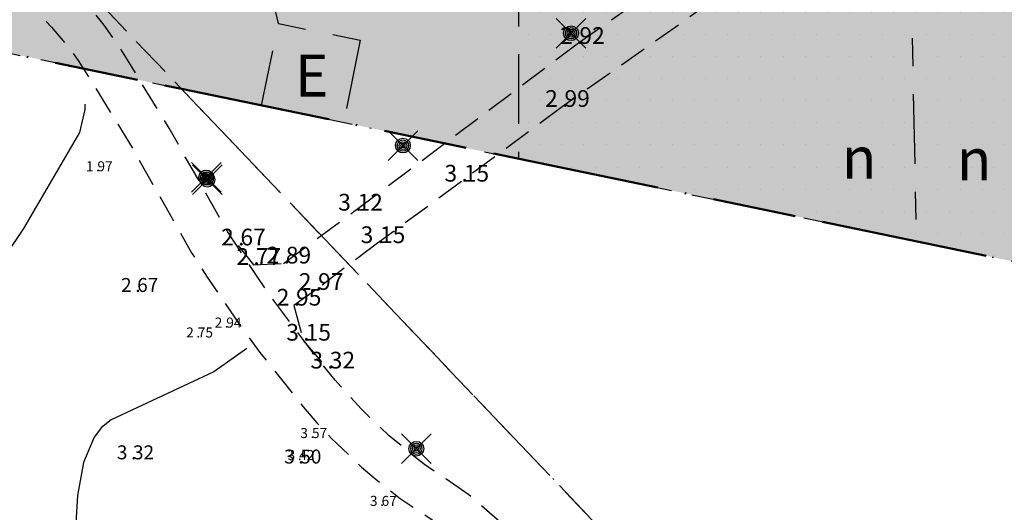
# Model space of a CAD drawing. Units: metres. Extents: x 153657 to 155702, y 6609158 to 6611106.
# Drawn here: x 154120 to 154191, y 6609886 to 6609921 of the extents above; entities that cross this region are included whole.
import ezdxf
from ezdxf.enums import TextEntityAlignment as Align

# ---------------------------------------------------------------- set-up
doc = ezdxf.new("R2010")
doc.units = ezdxf.units.M
for name, pattern in [('L2-1', [3, 2, -1]), ('L3-1', [4, 3, -1]), ('L6-1-6-1-1-1', [15.1, 5.5, -1.5, 5.5, -1.3, 0, -1.3]), ('L7-1-1-1', [9.4, 7, -1.2, 0, -1.2]), ('VNNP_ANVANDNGR', [16, 5, -2, 2, -2, 5]), ('VNNP_DPLANEGR_BOV', [30.1, 6, -2, 12, -2, 0.1, -2, 6])]:
    doc.linetypes.add(name, pattern=pattern)
for name, color, linetype, lineweight in [('ANVANDNINGSGRANS', 4, 'L7-1-1-1', 25), ('FASTIGHETSGRANS', 4, 'L3-1', 25), ('PL_L_ANVANDNINGSGRANS', 6, 'Continuous', 70), ('PL_L_DETALJPLANEGRANS', 2, 'Continuous', 100), ('PL_T_EGENSKAP', 3, 'Continuous', 25), ('PL_T_Legend', 7, 'Continuous', 25), ('PLANGRANSER', 4, 'L6-1-6-1-1-1', 25)]:
    doc.layers.add(name, color=color, linetype=linetype, lineweight=lineweight)
for name, color, linetype in [('BELYSNING-BELYSNINGSSTOLPE-INM-0.05_A', 4, 'Continuous'), ('BELYSNING-INM-0.05', 4, 'Continuous'), ('HOJDKURVA', 4, 'Continuous'), ('HÖJD-NATIONELLA', 4, 'Continuous'), ('KANT-ASFALTKANT-INM-0.05', 4, 'L2-1'), ('KANTLINJE', 4, 'L2-1'), ('KANTLINJE-ASFALTKANT-INM-0.05_A', 4, 'L2-1'), ('PL_Y_EGENSKAP_INTE_BEBYGGAS', 7, 'Continuous'), ('PL_Y_KVARTERSM_BOSTAD', 7, 'Continuous'), ('PL_Y_KVARTERSM_SKOLA', 7, 'Continuous'), ('PL_Y_KVARTERSM_TEKNISKA_ANLAGGNINGAR', 7, 'Continuous'), ('PUNKTHOJD', 4, 'Continuous'), ('PUNKTHOJD-MARK-INM-7 juni 2016_0.05_A', 4, 'Continuous')]:
    doc.layers.add(name, color=color, linetype=linetype)
doc.layers.get('0').off()
doc.styles.add('ARIAL', font='arial.ttf')
doc.styles.add('ISON', font='isocp2.shx')

# ---------------------------------------------------------------- blocks, each defined once
blk = doc.blocks.new('H1000')
blk.add_text('.', height=1).set_placement((0, 0))
at = {"style": 'ISON'}
blk.add_attdef('0', text='', height=1, dxfattribs=at).set_placement((-0.26, 0), align=Align.RIGHT)
blk.add_attdef('0', (0.139, 0), '', height=1, dxfattribs=at)
blk = doc.blocks.new('PS928')
for p, q in [((0.354, -0.354), (-0.354, 0.354)), ((-0.354, -0.354), (0.354, 0.354))]:
    blk.add_line(p, q)
for radius in [0.177, 0.134, 0.0919, 0.0495]:
    blk.add_circle((0, 0), radius)

msp = doc.modelspace()

# ---------------------------------------------------------------- hatches: boundary and pattern name
at = {"layer": 'PL_L_ANVANDNINGSGRANS'}
h = msp.add_hatch(color=73, dxfattribs=at)
h.dxf.hatch_style = 1
h.paths.add_polyline_path([(154155.991, 6609937.801), (154156.044, 6609938.02), (154135.217, 6609937.951), (154135.223, 6609936.211), (154103.95, 6609936.211), (154099.978, 6609922.963), (154131.82, 6609916.363), (154155.991, 6609911.352)])
at = {"layer": 'PL_Y_EGENSKAP_INTE_BEBYGGAS'}
h = msp.add_hatch(dxfattribs=at)
h.set_pattern_fill('DOTS', color=1)
h.set_pattern_definition([(0, (154194.0332, 6609947.2611), (0.79375, 1.5875), [0, -1.5875])])
h.paths.add_polyline_path([(154232.075, 6609938.79), (154222.503, 6609945.716), (154229.08, 6609973.219), (154227.972, 6609975.027), (154217.993, 6609933.665), (154201.34, 6609937.683), (154176.798, 6609937.683), (154176.798, 6609925.465), (154161.798, 6609925.465), (154161.798, 6609953.465), (154170.352, 6609988.925), (154167.935, 6609987.453), (154155.991, 6609937.801), (154155.991, 6609911.352), (154195.4, 6609903.182)])
at = {"layer": 'PL_Y_KVARTERSM_BOSTAD'}
h = msp.add_hatch(color=51, dxfattribs=at)
h.dxf.hatch_style = 1
h.paths.add_polyline_path([(154194.32, 6609969.771), (154205.216, 6609967.143), (154208.733, 6609981.725), (154172.759, 6609990.402), (154167.935, 6609987.453), (154155.991, 6609937.801), (154155.991, 6609911.352), (154184.539, 6609905.434), (154184.099, 6609927.397)])
h = msp.add_hatch(color=73, dxfattribs=at)
h.dxf.hatch_style = 1
h.paths.add_polyline_path([(154155.991, 6609912.742), (154154.527, 6609911.655), (154155.991, 6609911.352)])
at = {"layer": 'PL_Y_KVARTERSM_SKOLA'}
h = msp.add_hatch(color=20, dxfattribs=at)
h.dxf.hatch_style = 1
h.paths.add_polyline_path([(154232.075, 6609938.79), (154222.503, 6609945.716), (154222.85, 6609947.164), (154208.701, 6609950.576), (154212.286, 6609965.438), (154205.216, 6609967.143), (154194.32, 6609969.771), (154184.099, 6609927.397), (154184.539, 6609905.434), (154195.4, 6609903.182)])
at = {"layer": 'PL_Y_KVARTERSM_TEKNISKA_ANLAGGNINGAR'}
msp.add_hatch(color=143, dxfattribs=at).paths.add_polyline_path([(154144.647, 6609919.854), (154138.767, 6609921.05), (154137.571, 6609915.17), (154143.451, 6609913.974)])

# ---------------------------------------------------------------- linework, layer by layer
at = {"layer": 'ANVANDNINGSGRANS', "flags": 128}
msp.add_lwpolyline([(154188.668, 6609853.473), (154179.565, 6609866.275), (154131.82, 6609916.363)], dxfattribs=at)
msp.add_lwpolyline([(154188.668, 6609853.473), (154179.565, 6609866.275), (154131.82, 6609916.363)], dxfattribs=at)
at = {"layer": 'FASTIGHETSGRANS', "flags": 128}
msp.add_lwpolyline([(154103.96, 6609936.244), (154112.199, 6609936.945), (154179.564, 6609866.274), (154195.856, 6609843.366)], dxfattribs=at)
msp.add_lwpolyline([(154103.96, 6609936.244), (154112.199, 6609936.945), (154179.564, 6609866.274), (154195.856, 6609843.366)], dxfattribs=at)
at = {"layer": 'HOJDKURVA'}
for points, elevation in [([(154124.883, 6609915.268), (154124.872, 6609914.89), (154124.512, 6609913.223), (154120.475, 6609906.348), (154117.934, 6609902.567)], 2), ([(154124.883, 6609915.268), (154124.872, 6609914.89), (154124.512, 6609913.223), (154120.475, 6609906.348), (154117.934, 6609902.567)], 2), ([(154136.507, 6609897.753), (154134.134, 6609896.078), (154126.766, 6609892.638), (154126.088, 6609892.079), (154125.56, 6609891.377), (154124.779, 6609889.577), (154124.357, 6609887.194), (154123.628, 6609875.325), (154123.748, 6609873.245), (154124.076, 6609871.735), (154125.432, 6609868.142), (154126.893, 6609862.735), (154128.077, 6609859.171), (154128.59, 6609858.172), (154133.391, 6609850.797), (154138.781, 6609839.72), (154140.041, 6609835.688), (154140.731, 6609831.534), (154141.255, 6609829.339), (154142.925, 6609825.638), (154144.3, 6609823.328), (154146.332, 6609821.245), (154147.147, 6609820.136)], 3), ([(154136.507, 6609897.753), (154134.134, 6609896.078), (154126.766, 6609892.638), (154126.088, 6609892.079), (154125.56, 6609891.377), (154124.779, 6609889.577), (154124.357, 6609887.194), (154123.628, 6609875.325), (154123.748, 6609873.245), (154124.076, 6609871.735), (154125.432, 6609868.142), (154126.893, 6609862.735), (154128.077, 6609859.171), (154128.59, 6609858.172), (154133.391, 6609850.797), (154138.781, 6609839.72), (154140.041, 6609835.688), (154140.731, 6609831.534), (154141.255, 6609829.339), (154142.925, 6609825.638), (154144.3, 6609823.328), (154146.332, 6609821.245), (154147.147, 6609820.136)], 3)]:
    msp.add_lwpolyline(points, dxfattribs=dict(at, elevation=elevation))
at = {"layer": 'KANT-ASFALTKANT-INM-0.05', "flags": 128}
for points in [[(153874.192, 6609981.917), (153873.112, 6609977.431), (153873.434, 6609977.345), (153873.512, 6609977.313), (153873.59, 6609977.278), (153873.665, 6609977.24), (153873.739, 6609977.199), (153873.812, 6609977.156), (153873.952, 6609977.06), (153874.018, 6609977.01), (153874.081, 6609976.957), (153874.143, 6609976.902), (153874.203, 6609976.845), (153874.26, 6609976.785), (153874.315, 6609976.724), (153874.368, 6609976.66), (153874.419, 6609976.595), (153874.467, 6609976.528), (153874.512, 6609976.459), (153874.555, 6609976.388), (153874.596, 6609976.316), (153874.668, 6609976.167), (153877.43, 6609972.565), (153878.484, 6609970.562), (153878.872, 6609969.643), (153879.232, 6609968.56), (153880.442, 6609964.975), (153882.39, 6609958.569), (153882.836, 6609957.241), (153883.508, 6609955.061), (153883.884, 6609954.174), (153884.663, 6609952.411), (153885.022, 6609951.634), (153885.761, 6609950.091), (153887.198, 6609947.877), (153888.727, 6609945.364), (153889.33, 6609944.66), (153889.958, 6609943.977), (153891.283, 6609942.679), (153892.03, 6609942.024), (153892.803, 6609941.399), (153894.419, 6609940.245), (153895.25, 6609939.724), (153896.102, 6609939.235), (153897.858, 6609938.361), (153901.073, 6609937.097), (153904.359, 6609936.094), (153910.904, 6609934.494), (153914.318, 6609933.704), (153916.094, 6609933.24), (153919.583, 6609932.101), (153921.163, 6609931.48), (153924.249, 6609930.063), (153925.212, 6609929.57), (153927.124, 6609928.553), (153929.242, 6609927.107), (153932.508, 6609924.84), (153933.508, 6609924.16), (153934.535, 6609923.521), (153936.662, 6609922.369), (153937.805, 6609921.838), (153938.97, 6609921.356), (153941.356, 6609920.54), (153942.077, 6609920.342), (153942.806, 6609920.171), (153943.54, 6609920.029), (153945.023, 6609919.829), (153945.895, 6609919.761), (153946.769, 6609919.724), (153948.518, 6609919.745), (153950.062, 6609919.849), (153950.161, 6609919.856), (153957.71, 6609920.609), (153972.262, 6609921.921), (153972.815, 6609921.982), (153973.836, 6609922.018), (153996.396, 6609923.508), (153998.48, 6609923.654), (154020.951, 6609925.197), (154022.118, 6609925.285), (154045.868, 6609927.394), (154059.686, 6609928.609), (154071.074, 6609929.671), (154073.643, 6609929.916), (154093.709, 6609931.726), (154094.477, 6609931.779), (154098.502, 6609932.202), (154099.261, 6609932.327), (154100.025, 6609932.423), (154100.793, 6609932.49), (154101.562, 6609932.527), (154102.332, 6609932.534), (154103.87, 6609932.459), (154104.595, 6609932.383), (154105.318, 6609932.28), (154106.035, 6609932.15), (154106.748, 6609931.994), (154108.154, 6609931.605), (154108.994, 6609931.321), (154109.823, 6609931.005), (154110.639, 6609930.657), (154112.228, 6609929.869), (154112.774, 6609929.56), (154113.308, 6609929.231), (154113.829, 6609928.884), (154114.339, 6609928.518), (154114.835, 6609928.135), (154115.317, 6609927.734), (154116.238, 6609926.882), (154120.629, 6609922.664), (154121.755, 6609921.574), (154122.498, 6609920.791), (154123.874, 6609919.128), (154124.4, 6609918.401), (154125.367, 6609916.889), (154128.355, 6609912.016), (154130.818, 6609907.656), (154132.545, 6609904.608), (154133.652, 6609902.87), (154135.976, 6609899.465), (154137.448, 6609897.458), (154140.542, 6609893.561), (154141.528, 6609892.424), (154142.556, 6609891.325), (154144.732, 6609889.245), (154145.638, 6609888.465), (154147.517, 6609886.984), (154150.404, 6609885.052)], [(153874.192, 6609981.917), (153873.112, 6609977.431), (153873.434, 6609977.345), (153873.512, 6609977.313), (153873.59, 6609977.278), (153873.665, 6609977.24), (153873.739, 6609977.199), (153873.812, 6609977.156), (153873.952, 6609977.06), (153874.018, 6609977.01), (153874.081, 6609976.957), (153874.143, 6609976.902), (153874.203, 6609976.845), (153874.26, 6609976.785), (153874.315, 6609976.724), (153874.368, 6609976.66), (153874.419, 6609976.595), (153874.467, 6609976.528), (153874.512, 6609976.459), (153874.555, 6609976.388), (153874.596, 6609976.316), (153874.668, 6609976.167), (153877.43, 6609972.565), (153878.484, 6609970.562), (153878.872, 6609969.643), (153879.232, 6609968.56), (153880.442, 6609964.975), (153882.39, 6609958.569), (153882.836, 6609957.241), (153883.508, 6609955.061), (153883.884, 6609954.174), (153884.663, 6609952.411), (153885.022, 6609951.634), (153885.761, 6609950.091), (153887.198, 6609947.877), (153888.727, 6609945.364), (153889.33, 6609944.66), (153889.958, 6609943.977), (153891.283, 6609942.679), (153892.03, 6609942.024), (153892.803, 6609941.399), (153894.419, 6609940.245), (153895.25, 6609939.724), (153896.102, 6609939.235), (153897.858, 6609938.361), (153901.073, 6609937.097), (153904.359, 6609936.094), (153910.904, 6609934.494), (153914.318, 6609933.704), (153916.094, 6609933.24), (153919.583, 6609932.101), (153921.163, 6609931.48), (153924.249, 6609930.063), (153925.212, 6609929.57), (153927.124, 6609928.553), (153929.242, 6609927.107), (153932.508, 6609924.84), (153933.508, 6609924.16), (153934.535, 6609923.521), (153936.662, 6609922.369), (153937.805, 6609921.838), (153938.97, 6609921.356), (153941.356, 6609920.54), (153942.077, 6609920.342), (153942.806, 6609920.171), (153943.54, 6609920.029), (153945.023, 6609919.829), (153945.895, 6609919.761), (153946.769, 6609919.724), (153948.518, 6609919.745), (153950.062, 6609919.849), (153950.161, 6609919.856), (153957.71, 6609920.609), (153972.262, 6609921.921), (153972.815, 6609921.982), (153973.836, 6609922.018), (153996.396, 6609923.508), (153998.48, 6609923.654), (154020.951, 6609925.197), (154022.118, 6609925.285), (154045.868, 6609927.394), (154059.686, 6609928.609), (154071.074, 6609929.671), (154073.643, 6609929.916), (154093.709, 6609931.726), (154094.477, 6609931.779), (154098.502, 6609932.202), (154099.261, 6609932.327), (154100.025, 6609932.423), (154100.793, 6609932.49), (154101.562, 6609932.527), (154102.332, 6609932.534), (154103.87, 6609932.459), (154104.595, 6609932.383), (154105.318, 6609932.28), (154106.035, 6609932.15), (154106.748, 6609931.994), (154108.154, 6609931.605), (154108.994, 6609931.321), (154109.823, 6609931.005), (154110.639, 6609930.657), (154112.228, 6609929.869), (154112.774, 6609929.56), (154113.308, 6609929.231), (154113.829, 6609928.884), (154114.339, 6609928.518), (154114.835, 6609928.135), (154115.317, 6609927.734), (154116.238, 6609926.882), (154120.629, 6609922.664), (154121.755, 6609921.574), (154122.498, 6609920.791), (154123.874, 6609919.128), (154124.4, 6609918.401), (154125.367, 6609916.889), (154128.355, 6609912.016), (154130.818, 6609907.656), (154132.545, 6609904.608), (154133.652, 6609902.87), (154135.976, 6609899.465), (154137.448, 6609897.458), (154140.542, 6609893.561), (154141.528, 6609892.424), (154142.556, 6609891.325), (154144.732, 6609889.245), (154145.638, 6609888.465), (154147.517, 6609886.984), (154150.404, 6609885.052)], [(154152.425, 6609887.264), (154149.243, 6609889.439), (154148.384, 6609890.098), (154146.723, 6609891.489), (154145.698, 6609892.433), (154144.709, 6609893.415), (154142.843, 6609895.485), (154141.32, 6609897.355), (154138.418, 6609901.208), (154137.286, 6609902.829), (154135.124, 6609906.141), (154133.429, 6609909.133), (154130.94, 6609913.538), (154127.939, 6609918.434), (154127.414, 6609919.288), (154126.27, 6609920.932), (154125.51, 6609921.894), (154123.862, 6609923.709), (154122.712, 6609924.823), (154118.333, 6609929.029), (154117.806, 6609929.534), (154117.261, 6609930.019), (154116.699, 6609930.486), (154116.121, 6609930.932), (154115.528, 6609931.357), (154114.92, 6609931.761), (154113.663, 6609932.504), (154112.774, 6609932.967), (154111.867, 6609933.394), (154110.945, 6609933.787), (154109.059, 6609934.465), (154108.255, 6609934.704), (154107.442, 6609934.913), (154106.622, 6609935.092), (154105.796, 6609935.241), (154104.131, 6609935.448), (154103.265, 6609935.507), (154102.396, 6609935.534), (154101.528, 6609935.527), (154100.66, 6609935.488), (154099.795, 6609935.416), (154098.075, 6609935.173), (154094.218, 6609934.768), (154093.472, 6609934.717), (154073.366, 6609932.903), (154070.792, 6609932.658), (154059.415, 6609931.597), (154045.603, 6609930.382), (154021.872, 6609928.275), (154020.735, 6609928.189), (153998.272, 6609926.647), (153996.192, 6609926.501), (153973.684, 6609925.014), (153972.598, 6609924.976), (153971.963, 6609924.906), (153957.426, 6609923.595), (153949.915, 6609922.846), (153949.864, 6609922.843), (153948.346, 6609922.74), (153947.587, 6609922.718), (153946.827, 6609922.724), (153945.31, 6609922.815), (153944.681, 6609922.888), (153944.055, 6609922.984), (153943.433, 6609923.105), (153942.206, 6609923.417), (153941.125, 6609923.762), (153940.059, 6609924.151), (153937.982, 6609925.063), (153937.012, 6609925.564), (153936.062, 6609926.103), (153934.232, 6609927.295), (153930.943, 6609929.578), (153928.693, 6609931.114), (153927.669, 6609931.668), (153925.601, 6609932.741), (153923.971, 6609933.527), (153920.628, 6609934.913), (153918.777, 6609935.559), (153915.005, 6609936.624), (153911.604, 6609937.411), (153909.005, 6609938.057), (153904.883, 6609938.996), (153903.649, 6609939.367), (153901.382, 6609940.169), (153897.983, 6609941.635), (153896.419, 6609942.421), (153895.86, 6609942.754), (153895.314, 6609943.11), (153894.27, 6609943.888), (153893.709, 6609944.363), (153893.167, 6609944.86), (153892.146, 6609945.917), (153891.711, 6609946.425), (153891.294, 6609946.948), (153890.519, 6609948.039), (153889.71, 6609949.281), (153887.98, 6609952.194), (153887.286, 6609953.594), (153886.625, 6609955.139), (153885.874, 6609957.363), (153885.255, 6609959.459), (153881.618, 6609970.615), (153881.422, 6609971.154), (153880.969, 6609972.207), (153880.698, 6609972.757), (153880.112, 6609973.834), (153879.876, 6609974.232), (153879.378, 6609975.014), (153878.556, 6609976.003), (153876.751, 6609978.306), (153874.192, 6609981.917)], [(154152.425, 6609887.264), (154149.243, 6609889.439), (154148.384, 6609890.098), (154146.723, 6609891.489), (154145.698, 6609892.433), (154144.709, 6609893.415), (154142.843, 6609895.485), (154141.32, 6609897.355), (154138.418, 6609901.208), (154137.286, 6609902.829), (154135.124, 6609906.141), (154133.429, 6609909.133), (154130.94, 6609913.538), (154127.939, 6609918.434), (154127.414, 6609919.288), (154126.27, 6609920.932), (154125.51, 6609921.894), (154123.862, 6609923.709), (154122.712, 6609924.823), (154118.333, 6609929.029), (154117.806, 6609929.534), (154117.261, 6609930.019), (154116.699, 6609930.486), (154116.121, 6609930.932), (154115.528, 6609931.357), (154114.92, 6609931.761), (154113.663, 6609932.504), (154112.774, 6609932.967), (154111.867, 6609933.394), (154110.945, 6609933.787), (154109.059, 6609934.465), (154108.255, 6609934.704), (154107.442, 6609934.913), (154106.622, 6609935.092), (154105.796, 6609935.241), (154104.131, 6609935.448), (154103.265, 6609935.507), (154102.396, 6609935.534), (154101.528, 6609935.527), (154100.66, 6609935.488), (154099.795, 6609935.416), (154098.075, 6609935.173), (154094.218, 6609934.768), (154093.472, 6609934.717), (154073.366, 6609932.903), (154070.792, 6609932.658), (154059.415, 6609931.597), (154045.603, 6609930.382), (154021.872, 6609928.275), (154020.735, 6609928.189), (153998.272, 6609926.647), (153996.192, 6609926.501), (153973.684, 6609925.014), (153972.598, 6609924.976), (153971.963, 6609924.906), (153957.426, 6609923.595), (153949.915, 6609922.846), (153949.864, 6609922.843), (153948.346, 6609922.74), (153947.587, 6609922.718), (153946.827, 6609922.724), (153945.31, 6609922.815), (153944.681, 6609922.888), (153944.055, 6609922.984), (153943.433, 6609923.105), (153942.206, 6609923.417), (153941.125, 6609923.762), (153940.059, 6609924.151), (153937.982, 6609925.063), (153937.012, 6609925.564), (153936.062, 6609926.103), (153934.232, 6609927.295), (153930.943, 6609929.578), (153928.693, 6609931.114), (153927.669, 6609931.668), (153925.601, 6609932.741), (153923.971, 6609933.527), (153920.628, 6609934.913), (153918.777, 6609935.559), (153915.005, 6609936.624), (153911.604, 6609937.411), (153909.005, 6609938.057), (153904.883, 6609938.996), (153903.649, 6609939.367), (153901.382, 6609940.169), (153897.983, 6609941.635), (153896.419, 6609942.421), (153895.86, 6609942.754), (153895.314, 6609943.11), (153894.27, 6609943.888), (153893.709, 6609944.363), (153893.167, 6609944.86), (153892.146, 6609945.917), (153891.711, 6609946.425), (153891.294, 6609946.948), (153890.519, 6609948.039), (153889.71, 6609949.281), (153887.98, 6609952.194), (153887.286, 6609953.594), (153886.625, 6609955.139), (153885.874, 6609957.363), (153885.255, 6609959.459), (153881.618, 6609970.615), (153881.422, 6609971.154), (153880.969, 6609972.207), (153880.698, 6609972.757), (153880.112, 6609973.834), (153879.876, 6609974.232), (153879.378, 6609975.014), (153878.556, 6609976.003), (153876.751, 6609978.306), (153874.192, 6609981.917)]]:
    msp.add_lwpolyline(points, dxfattribs=at)
at = {"layer": 'KANTLINJE', "flags": 128}
msp.add_lwpolyline([(154192.638, 6609846.686), (154190.597, 6609849.399), (154188.947, 6609851.333), (154181.506, 6609859.326), (154179.267, 6609861.8), (154174.68, 6609866.645), (154172.09, 6609869.257), (154166.781, 6609874.351), (154156.871, 6609883.386), (154152.425, 6609887.264)], dxfattribs=at)
msp.add_lwpolyline([(154192.638, 6609846.686), (154190.597, 6609849.399), (154188.947, 6609851.333), (154181.506, 6609859.326), (154179.267, 6609861.8), (154174.68, 6609866.645), (154172.09, 6609869.257), (154166.781, 6609874.351), (154156.871, 6609883.386), (154152.425, 6609887.264)], dxfattribs=at)
at = {"layer": 'KANTLINJE-ASFALTKANT-INM-0.05_A'}
for points in [[(154265.834, 6610030.309), (154264.828, 6610027.797), (154260.082, 6610018.915), (154255.174, 6610010.26), (154253.66, 6610007.719), (154250.077, 6610001.973), (154245.416, 6609996.138), (154244.572, 6609995.916), (154236.713, 6609986.61), (154226.663, 6609975.476), (154217.554, 6609965.764), (154208.944, 6609957.449), (154200.101, 6609949.479), (154192.648, 6609942.606), (154187.462, 6609938.141), (154177.449, 6609928.252), (154169.927, 6609922.666), (154159.131, 6609915.071), (154151.907, 6609909.712), (154145.894, 6609905.304), (154141.455, 6609901.948), (154139.873, 6609900.819), (154140.558, 6609898.309), (154142.289, 6609896.312)], [(154265.834, 6610030.309), (154264.828, 6610027.797), (154260.082, 6610018.915), (154255.174, 6610010.26), (154253.66, 6610007.719), (154250.077, 6610001.973), (154245.416, 6609996.138), (154244.572, 6609995.916), (154236.713, 6609986.61), (154226.663, 6609975.476), (154217.554, 6609965.764), (154208.944, 6609957.449), (154200.101, 6609949.479), (154192.648, 6609942.606), (154187.462, 6609938.141), (154177.449, 6609928.252), (154169.927, 6609922.666), (154159.131, 6609915.071), (154151.907, 6609909.712), (154145.894, 6609905.304), (154141.455, 6609901.948), (154139.873, 6609900.819), (154140.558, 6609898.309), (154142.289, 6609896.312)], [(154135.882, 6609905.134), (154136.978, 6609903.741), (154139.137, 6609903.84), (154144.282, 6609907.633), (154160.206, 6609919.587), (154167.397, 6609924.634)], [(154135.882, 6609905.134), (154136.978, 6609903.741), (154139.137, 6609903.84), (154144.282, 6609907.633), (154160.206, 6609919.587), (154167.397, 6609924.634)]]:
    msp.add_lwpolyline(points, dxfattribs=at)
at = {"layer": 'PL_L_ANVANDNINGSGRANS', "linetype": 'VNNP_ANVANDNGR', "lineweight": 30, "flags": 128}
for points in [[(154232.075, 6609938.79), (154222.503, 6609945.716), (154229.08, 6609973.219), (154226.493, 6609977.441), (154172.759, 6609990.402), (154167.935, 6609987.453), (154155.991, 6609937.801), (154155.991, 6609911.352)], [(154194.32, 6609969.771), (154184.099, 6609927.397), (154184.539, 6609905.43)]]:
    msp.add_lwpolyline(points, dxfattribs=at)
msp.add_lwpolyline([(154144.647, 6609919.854), (154143.451, 6609913.974), (154137.571, 6609915.17), (154138.767, 6609921.05)], close=True, dxfattribs=at)
at = {"layer": 'PL_L_DETALJPLANEGRANS', "color": 2, "linetype": 'VNNP_DPLANEGR_BOV', "lineweight": 50, "flags": 128}
msp.add_lwpolyline([(154155.027, 6610153.557), (154109.93, 6610110.614), (154092.331, 6610096.097), (154073.783, 6610081.386), (154025.476, 6610043.202), (153997.365, 6609927.181), (153997.365, 6609927.181), (154103.95, 6609936.211), (154099.978, 6609922.963), (154131.82, 6609916.363), (154195.4, 6609903.182), (154235.111, 6609941.738), (154243.483, 6609949.866), (154297.905, 6610002.704), (154155.027, 6610153.557)], dxfattribs=at)
at = {"layer": 'PL_Y_EGENSKAP_INTE_BEBYGGAS', "color": 114, "true_color": 0x139b48}
msp.add_lwpolyline([(154138.767, 6609921.05), (154135.223, 6609936.211)], dxfattribs=at)
at = {"layer": 'PLANGRANSER'}
msp.add_line((154099.978, 6609922.963), (154131.82, 6609916.363), dxfattribs=at)
msp.add_line((154099.978, 6609922.963), (154131.82, 6609916.363), dxfattribs=at)
at = {"layer": 'PLANGRANSER', "flags": 128}
msp.add_lwpolyline([(154131.82, 6609916.363), (154195.4, 6609903.182), (154235.111, 6609941.738)], dxfattribs=at)
msp.add_lwpolyline([(154131.82, 6609916.363), (154195.4, 6609903.182), (154235.111, 6609941.738)], dxfattribs=at)
msp.add_lwpolyline([(154131.82, 6609916.363), (154195.4, 6609903.182), (154235.111, 6609941.738)], dxfattribs=at)

# ---------------------------------------------------------------- block references
at = {"layer": 'BELYSNING-BELYSNINGSSTOLPE-INM-0.05_A', "xscale": 3, "yscale": 3}
for p in [(154159.768, 6609920.352), (154159.768, 6609920.352), (154147.706, 6609912.297), (154147.706, 6609912.297), (154133.593, 6609910.008), (154133.593, 6609910.008)]:
    msp.add_blockref('PS928', p, dxfattribs=at)
at = {"layer": 'BELYSNING-INM-0.05', "xscale": 3, "yscale": 3, "zscale": 3}
for p in [(154133.678, 6609909.849), (154133.678, 6609909.849), (154148.667, 6609890.557), (154148.667, 6609890.557)]:
    msp.add_blockref('PS928', p, dxfattribs=at)
at = {"layer": 'HÖJD-NATIONELLA'}
ref = msp.add_blockref('H1000', (154128.5, 6609901.8, 2.67), dxfattribs=at)
ref.add_attrib('0', '2', dxfattribs={"layer": '0', "height": 1, "style": 'ISON'}).set_placement((154128.24, 6609901.8, 2.67), align=Align.RIGHT)
ref.add_attrib('0', '67', (154128.639, 6609901.8, 2.67), dxfattribs={"layer": '0', "height": 1, "style": 'ISON'})
ref = msp.add_blockref('H1000', (154128.5, 6609901.8, 2.67), dxfattribs=at)
ref.add_attrib('0', '2', dxfattribs={"layer": '0', "height": 1, "style": 'ISON'}).set_placement((154128.24, 6609901.8, 2.67), align=Align.RIGHT)
ref.add_attrib('0', '67', (154128.639, 6609901.8, 2.67), dxfattribs={"layer": '0', "height": 1, "style": 'ISON'})
ref = msp.add_blockref('H1000', (154128.2, 6609889.8, 3.32), dxfattribs=at)
ref.add_attrib('0', '3', dxfattribs={"layer": '0', "height": 1, "style": 'ISON'}).set_placement((154127.94, 6609889.8, 3.32), align=Align.RIGHT)
ref.add_attrib('0', '32', (154128.339, 6609889.8, 3.32), dxfattribs={"layer": '0', "height": 1, "style": 'ISON'})
ref = msp.add_blockref('H1000', (154128.2, 6609889.8, 3.32), dxfattribs=at)
ref.add_attrib('0', '3', dxfattribs={"layer": '0', "height": 1, "style": 'ISON'}).set_placement((154127.94, 6609889.8, 3.32), align=Align.RIGHT)
ref.add_attrib('0', '32', (154128.339, 6609889.8, 3.32), dxfattribs={"layer": '0', "height": 1, "style": 'ISON'})
ref = msp.add_blockref('H1000', (154140.2, 6609889.5, 3.5), dxfattribs=at)
ref.add_attrib('0', '3', dxfattribs={"layer": '0', "height": 1, "style": 'ISON'}).set_placement((154139.94, 6609889.5, 3.5), align=Align.RIGHT)
ref.add_attrib('0', '50', (154140.339, 6609889.5, 3.5), dxfattribs={"layer": '0', "height": 1, "style": 'ISON'})
ref = msp.add_blockref('H1000', (154140.2, 6609889.5, 3.5), dxfattribs=at)
ref.add_attrib('0', '3', dxfattribs={"layer": '0', "height": 1, "style": 'ISON'}).set_placement((154139.94, 6609889.5, 3.5), align=Align.RIGHT)
ref.add_attrib('0', '50', (154140.339, 6609889.5, 3.5), dxfattribs={"layer": '0', "height": 1, "style": 'ISON'})
at = {"layer": 'PUNKTHOJD'}
ref = msp.add_blockref('H1000', (154125.688, 6609910.449, 1.974), dxfattribs=dict(at, xscale=0.72, yscale=0.72, zscale=0.72))
ref.add_attrib('0', '1', dxfattribs={"layer": '0', "height": 0.72, "style": 'ISON'}).set_placement((154125.501, 6609910.449, 1.974), align=Align.RIGHT)
ref.add_attrib('0', '97', (154125.788, 6609910.449, 1.974), dxfattribs={"layer": '0', "height": 0.72, "style": 'ISON'})
ref = msp.add_blockref('H1000', (154125.688, 6609910.449, 1.974), dxfattribs=dict(at, xscale=0.72, yscale=0.72, zscale=0.72))
ref.add_attrib('0', '1', dxfattribs={"layer": '0', "height": 0.72, "style": 'ISON'}).set_placement((154125.501, 6609910.449, 1.974), align=Align.RIGHT)
ref.add_attrib('0', '97', (154125.788, 6609910.449, 1.974), dxfattribs={"layer": '0', "height": 0.72, "style": 'ISON'})
ref = msp.add_blockref('H1000', (154134.932, 6609899.242, 2.938), dxfattribs=dict(at, xscale=0.72, yscale=0.72, zscale=0.72))
ref.add_attrib('0', '2', dxfattribs={"layer": '0', "height": 0.72, "style": 'ISON'}).set_placement((154134.745, 6609899.242, 2.938), align=Align.RIGHT)
ref.add_attrib('0', '94', (154135.033, 6609899.242, 2.938), dxfattribs={"layer": '0', "height": 0.72, "style": 'ISON'})
ref = msp.add_blockref('H1000', (154134.932, 6609899.242, 2.938), dxfattribs=dict(at, xscale=0.72, yscale=0.72, zscale=0.72))
ref.add_attrib('0', '2', dxfattribs={"layer": '0', "height": 0.72, "style": 'ISON'}).set_placement((154134.745, 6609899.242, 2.938), align=Align.RIGHT)
ref.add_attrib('0', '94', (154135.033, 6609899.242, 2.938), dxfattribs={"layer": '0', "height": 0.72, "style": 'ISON'})
ref = msp.add_blockref('H1000', (154132.889, 6609898.534, 2.753), dxfattribs=dict(at, xscale=0.72, yscale=0.72, zscale=0.72))
ref.add_attrib('0', '2', dxfattribs={"layer": '0', "height": 0.72, "style": 'ISON'}).set_placement((154132.701, 6609898.534, 2.753), align=Align.RIGHT)
ref.add_attrib('0', '75', (154132.989, 6609898.534, 2.753), dxfattribs={"layer": '0', "height": 0.72, "style": 'ISON'})
ref = msp.add_blockref('H1000', (154132.889, 6609898.534, 2.753), dxfattribs=dict(at, xscale=0.72, yscale=0.72, zscale=0.72))
ref.add_attrib('0', '2', dxfattribs={"layer": '0', "height": 0.72, "style": 'ISON'}).set_placement((154132.701, 6609898.534, 2.753), align=Align.RIGHT)
ref.add_attrib('0', '75', (154132.989, 6609898.534, 2.753), dxfattribs={"layer": '0', "height": 0.72, "style": 'ISON'})
ref = msp.add_blockref('H1000', (154141.079, 6609891.324, 3.572), dxfattribs=dict(at, xscale=0.72, yscale=0.72, zscale=0.72))
ref.add_attrib('0', '3', dxfattribs={"layer": '0', "height": 0.72, "style": 'ISON'}).set_placement((154140.892, 6609891.324, 3.572), align=Align.RIGHT)
ref.add_attrib('0', '57', (154141.18, 6609891.324, 3.572), dxfattribs={"layer": '0', "height": 0.72, "style": 'ISON'})
ref = msp.add_blockref('H1000', (154141.079, 6609891.324, 3.572), dxfattribs=dict(at, xscale=0.72, yscale=0.72, zscale=0.72))
ref.add_attrib('0', '3', dxfattribs={"layer": '0', "height": 0.72, "style": 'ISON'}).set_placement((154140.892, 6609891.324, 3.572), align=Align.RIGHT)
ref.add_attrib('0', '57', (154141.18, 6609891.324, 3.572), dxfattribs={"layer": '0', "height": 0.72, "style": 'ISON'})
ref = msp.add_blockref('H1000', (154140.166, 6609889.742, 3.416), dxfattribs=dict(at, xscale=0.72, yscale=0.72, zscale=0.72))
ref.add_attrib('0', '3', dxfattribs={"layer": '0', "height": 0.72, "style": 'ISON'}).set_placement((154139.979, 6609889.742, 3.416), align=Align.RIGHT)
ref.add_attrib('0', '42', (154140.266, 6609889.742, 3.416), dxfattribs={"layer": '0', "height": 0.72, "style": 'ISON'})
ref = msp.add_blockref('H1000', (154140.166, 6609889.742, 3.416), dxfattribs=dict(at, xscale=0.72, yscale=0.72, zscale=0.72))
ref.add_attrib('0', '3', dxfattribs={"layer": '0', "height": 0.72, "style": 'ISON'}).set_placement((154139.979, 6609889.742, 3.416), align=Align.RIGHT)
ref.add_attrib('0', '42', (154140.266, 6609889.742, 3.416), dxfattribs={"layer": '0', "height": 0.72, "style": 'ISON'})
ref = msp.add_blockref('H1000', (154146.074, 6609886.459, 3.67), dxfattribs=dict(at, xscale=0.72, yscale=0.72, zscale=0.72))
ref.add_attrib('0', '3', dxfattribs={"layer": '0', "height": 0.72, "style": 'ISON'}).set_placement((154145.887, 6609886.459, 3.67), align=Align.RIGHT)
ref.add_attrib('0', '67', (154146.175, 6609886.459, 3.67), dxfattribs={"layer": '0', "height": 0.72, "style": 'ISON'})
ref = msp.add_blockref('H1000', (154146.074, 6609886.459, 3.67), dxfattribs=dict(at, xscale=0.72, yscale=0.72, zscale=0.72))
ref.add_attrib('0', '3', dxfattribs={"layer": '0', "height": 0.72, "style": 'ISON'}).set_placement((154145.887, 6609886.459, 3.67), align=Align.RIGHT)
ref.add_attrib('0', '67', (154146.175, 6609886.459, 3.67), dxfattribs={"layer": '0', "height": 0.72, "style": 'ISON'})
at = {"layer": 'PUNKTHOJD-MARK-INM-7 juni 2016_0.05_A'}
ref = msp.add_blockref('H1000', (154160.206, 6609919.587, 2.919), dxfattribs=dict(at, xscale=1.2, yscale=1.2, zscale=0.3))
ref.add_attrib('0', '2', dxfattribs={"layer": '0', "height": 1.2, "style": 'ISON'}).set_placement((154159.894, 6609919.587, 2.919), align=Align.RIGHT)
ref.add_attrib('0', '92', (154160.373, 6609919.587, 2.919), dxfattribs={"layer": '0', "height": 1.2, "style": 'ISON'})
ref = msp.add_blockref('H1000', (154160.206, 6609919.587, 2.919), dxfattribs=dict(at, xscale=1.2, yscale=1.2, zscale=0.3))
ref.add_attrib('0', '2', dxfattribs={"layer": '0', "height": 1.2, "style": 'ISON'}).set_placement((154159.894, 6609919.587, 2.919), align=Align.RIGHT)
ref.add_attrib('0', '92', (154160.373, 6609919.587, 2.919), dxfattribs={"layer": '0', "height": 1.2, "style": 'ISON'})
ref = msp.add_blockref('H1000', (154159.131, 6609915.071, 2.986), dxfattribs=dict(at, xscale=1.2, yscale=1.2, zscale=0.3))
ref.add_attrib('0', '2', dxfattribs={"layer": '0', "height": 1.2, "style": 'ISON'}).set_placement((154158.819, 6609915.071, 2.986), align=Align.RIGHT)
ref.add_attrib('0', '99', (154159.298, 6609915.071, 2.986), dxfattribs={"layer": '0', "height": 1.2, "style": 'ISON'})
ref = msp.add_blockref('H1000', (154159.131, 6609915.071, 2.986), dxfattribs=dict(at, xscale=1.2, yscale=1.2, zscale=0.3))
ref.add_attrib('0', '2', dxfattribs={"layer": '0', "height": 1.2, "style": 'ISON'}).set_placement((154158.819, 6609915.071, 2.986), align=Align.RIGHT)
ref.add_attrib('0', '99', (154159.298, 6609915.071, 2.986), dxfattribs={"layer": '0', "height": 1.2, "style": 'ISON'})
ref = msp.add_blockref('H1000', (154151.907, 6609909.712, 3.153), dxfattribs=dict(at, xscale=1.2, yscale=1.2, zscale=0.3))
ref.add_attrib('0', '3', dxfattribs={"layer": '0', "height": 1.2, "style": 'ISON'}).set_placement((154151.595, 6609909.712, 3.153), align=Align.RIGHT)
ref.add_attrib('0', '15', (154152.074, 6609909.712, 3.153), dxfattribs={"layer": '0', "height": 1.2, "style": 'ISON'})
ref = msp.add_blockref('H1000', (154151.907, 6609909.712, 3.153), dxfattribs=dict(at, xscale=1.2, yscale=1.2, zscale=0.3))
ref.add_attrib('0', '3', dxfattribs={"layer": '0', "height": 1.2, "style": 'ISON'}).set_placement((154151.595, 6609909.712, 3.153), align=Align.RIGHT)
ref.add_attrib('0', '15', (154152.074, 6609909.712, 3.153), dxfattribs={"layer": '0', "height": 1.2, "style": 'ISON'})
ref = msp.add_blockref('H1000', (154144.282, 6609907.633, 3.119), dxfattribs=dict(at, xscale=1.2, yscale=1.2, zscale=0.3))
ref.add_attrib('0', '3', dxfattribs={"layer": '0', "height": 1.2, "style": 'ISON'}).set_placement((154143.97, 6609907.633, 3.119), align=Align.RIGHT)
ref.add_attrib('0', '12', (154144.449, 6609907.633, 3.119), dxfattribs={"layer": '0', "height": 1.2, "style": 'ISON'})
ref = msp.add_blockref('H1000', (154144.282, 6609907.633, 3.119), dxfattribs=dict(at, xscale=1.2, yscale=1.2, zscale=0.3))
ref.add_attrib('0', '3', dxfattribs={"layer": '0', "height": 1.2, "style": 'ISON'}).set_placement((154143.97, 6609907.633, 3.119), align=Align.RIGHT)
ref.add_attrib('0', '12', (154144.449, 6609907.633, 3.119), dxfattribs={"layer": '0', "height": 1.2, "style": 'ISON'})
ref = msp.add_blockref('H1000', (154135.882, 6609905.134, 2.671), dxfattribs=dict(at, xscale=1.2, yscale=1.2, zscale=0.3))
ref.add_attrib('0', '2', dxfattribs={"layer": '0', "height": 1.2, "style": 'ISON'}).set_placement((154135.57, 6609905.134, 2.671), align=Align.RIGHT)
ref.add_attrib('0', '67', (154136.049, 6609905.134, 2.671), dxfattribs={"layer": '0', "height": 1.2, "style": 'ISON'})
ref = msp.add_blockref('H1000', (154135.882, 6609905.134, 2.671), dxfattribs=dict(at, xscale=1.2, yscale=1.2, zscale=0.3))
ref.add_attrib('0', '2', dxfattribs={"layer": '0', "height": 1.2, "style": 'ISON'}).set_placement((154135.57, 6609905.134, 2.671), align=Align.RIGHT)
ref.add_attrib('0', '67', (154136.049, 6609905.134, 2.671), dxfattribs={"layer": '0', "height": 1.2, "style": 'ISON'})
ref = msp.add_blockref('H1000', (154145.894, 6609905.304, 3.146), dxfattribs=dict(at, xscale=1.2, yscale=1.2, zscale=0.3))
ref.add_attrib('0', '3', dxfattribs={"layer": '0', "height": 1.2, "style": 'ISON'}).set_placement((154145.582, 6609905.304, 3.146), align=Align.RIGHT)
ref.add_attrib('0', '15', (154146.061, 6609905.304, 3.146), dxfattribs={"layer": '0', "height": 1.2, "style": 'ISON'})
ref = msp.add_blockref('H1000', (154145.894, 6609905.304, 3.146), dxfattribs=dict(at, xscale=1.2, yscale=1.2, zscale=0.3))
ref.add_attrib('0', '3', dxfattribs={"layer": '0', "height": 1.2, "style": 'ISON'}).set_placement((154145.582, 6609905.304, 3.146), align=Align.RIGHT)
ref.add_attrib('0', '15', (154146.061, 6609905.304, 3.146), dxfattribs={"layer": '0', "height": 1.2, "style": 'ISON'})
ref = msp.add_blockref('H1000', (154136.978, 6609903.741, 2.768), dxfattribs=dict(at, xscale=1.2, yscale=1.2, zscale=0.3))
ref.add_attrib('0', '2', dxfattribs={"layer": '0', "height": 1.2, "style": 'ISON'}).set_placement((154136.666, 6609903.741, 2.768), align=Align.RIGHT)
ref.add_attrib('0', '77', (154137.145, 6609903.741, 2.768), dxfattribs={"layer": '0', "height": 1.2, "style": 'ISON'})
ref = msp.add_blockref('H1000', (154136.978, 6609903.741, 2.768), dxfattribs=dict(at, xscale=1.2, yscale=1.2, zscale=0.3))
ref.add_attrib('0', '2', dxfattribs={"layer": '0', "height": 1.2, "style": 'ISON'}).set_placement((154136.666, 6609903.741, 2.768), align=Align.RIGHT)
ref.add_attrib('0', '77', (154137.145, 6609903.741, 2.768), dxfattribs={"layer": '0', "height": 1.2, "style": 'ISON'})
ref = msp.add_blockref('H1000', (154139.137, 6609903.84, 2.888), dxfattribs=dict(at, xscale=1.2, yscale=1.2, zscale=0.3))
ref.add_attrib('0', '2', dxfattribs={"layer": '0', "height": 1.2, "style": 'ISON'}).set_placement((154138.825, 6609903.84, 2.888), align=Align.RIGHT)
ref.add_attrib('0', '89', (154139.304, 6609903.84, 2.888), dxfattribs={"layer": '0', "height": 1.2, "style": 'ISON'})
ref = msp.add_blockref('H1000', (154139.137, 6609903.84, 2.888), dxfattribs=dict(at, xscale=1.2, yscale=1.2, zscale=0.3))
ref.add_attrib('0', '2', dxfattribs={"layer": '0', "height": 1.2, "style": 'ISON'}).set_placement((154138.825, 6609903.84, 2.888), align=Align.RIGHT)
ref.add_attrib('0', '89', (154139.304, 6609903.84, 2.888), dxfattribs={"layer": '0', "height": 1.2, "style": 'ISON'})
ref = msp.add_blockref('H1000', (154141.455, 6609901.948, 2.971), dxfattribs=dict(at, xscale=1.2, yscale=1.2, zscale=0.3))
ref.add_attrib('0', '2', dxfattribs={"layer": '0', "height": 1.2, "style": 'ISON'}).set_placement((154141.143, 6609901.948, 2.971), align=Align.RIGHT)
ref.add_attrib('0', '97', (154141.622, 6609901.948, 2.971), dxfattribs={"layer": '0', "height": 1.2, "style": 'ISON'})
ref = msp.add_blockref('H1000', (154141.455, 6609901.948, 2.971), dxfattribs=dict(at, xscale=1.2, yscale=1.2, zscale=0.3))
ref.add_attrib('0', '2', dxfattribs={"layer": '0', "height": 1.2, "style": 'ISON'}).set_placement((154141.143, 6609901.948, 2.971), align=Align.RIGHT)
ref.add_attrib('0', '97', (154141.622, 6609901.948, 2.971), dxfattribs={"layer": '0', "height": 1.2, "style": 'ISON'})
ref = msp.add_blockref('H1000', (154139.873, 6609900.819, 2.947), dxfattribs=dict(at, xscale=1.2, yscale=1.2, zscale=0.3))
ref.add_attrib('0', '2', dxfattribs={"layer": '0', "height": 1.2, "style": 'ISON'}).set_placement((154139.561, 6609900.819, 2.947), align=Align.RIGHT)
ref.add_attrib('0', '95', (154140.04, 6609900.819, 2.947), dxfattribs={"layer": '0', "height": 1.2, "style": 'ISON'})
ref = msp.add_blockref('H1000', (154139.873, 6609900.819, 2.947), dxfattribs=dict(at, xscale=1.2, yscale=1.2, zscale=0.3))
ref.add_attrib('0', '2', dxfattribs={"layer": '0', "height": 1.2, "style": 'ISON'}).set_placement((154139.561, 6609900.819, 2.947), align=Align.RIGHT)
ref.add_attrib('0', '95', (154140.04, 6609900.819, 2.947), dxfattribs={"layer": '0', "height": 1.2, "style": 'ISON'})
ref = msp.add_blockref('H1000', (154140.558, 6609898.309, 3.154), dxfattribs=dict(at, xscale=1.2, yscale=1.2, zscale=0.3))
ref.add_attrib('0', '3', dxfattribs={"layer": '0', "height": 1.2, "style": 'ISON'}).set_placement((154140.246, 6609898.309, 3.154), align=Align.RIGHT)
ref.add_attrib('0', '15', (154140.725, 6609898.309, 3.154), dxfattribs={"layer": '0', "height": 1.2, "style": 'ISON'})
ref = msp.add_blockref('H1000', (154140.558, 6609898.309, 3.154), dxfattribs=dict(at, xscale=1.2, yscale=1.2, zscale=0.3))
ref.add_attrib('0', '3', dxfattribs={"layer": '0', "height": 1.2, "style": 'ISON'}).set_placement((154140.246, 6609898.309, 3.154), align=Align.RIGHT)
ref.add_attrib('0', '15', (154140.725, 6609898.309, 3.154), dxfattribs={"layer": '0', "height": 1.2, "style": 'ISON'})
ref = msp.add_blockref('H1000', (154142.289, 6609896.312, 3.319), dxfattribs=dict(at, xscale=1.2, yscale=1.2, zscale=0.3))
ref.add_attrib('0', '3', dxfattribs={"layer": '0', "height": 1.2, "style": 'ISON'}).set_placement((154141.977, 6609896.312, 3.319), align=Align.RIGHT)
ref.add_attrib('0', '32', (154142.456, 6609896.312, 3.319), dxfattribs={"layer": '0', "height": 1.2, "style": 'ISON'})
ref = msp.add_blockref('H1000', (154142.289, 6609896.312, 3.319), dxfattribs=dict(at, xscale=1.2, yscale=1.2, zscale=0.3))
ref.add_attrib('0', '3', dxfattribs={"layer": '0', "height": 1.2, "style": 'ISON'}).set_placement((154141.977, 6609896.312, 3.319), align=Align.RIGHT)
ref.add_attrib('0', '32', (154142.456, 6609896.312, 3.319), dxfattribs={"layer": '0', "height": 1.2, "style": 'ISON'})

# ---------------------------------------------------------------- texts
at = {"layer": 'PL_T_EGENSKAP', "linetype": 'Continuous', "char_height": 3, "attachment_point": 1}
for insert in [(154179.192, 6609912.914), (154187.441, 6609912.797)]:
    msp.add_mtext('\\A1;{\\fArial|b0|i0|c0|p34;n}', dxfattribs=dict(at, insert=insert))
at = {"layer": 'PL_T_Legend', "color": 7, "insert": (154139.96, 6609918.81), "char_height": 3, "width": 40, "attachment_point": 1, "style": 'ARIAL'}
msp.add_mtext('E', dxfattribs=at)

doc.saveas('drawing.dxf')
